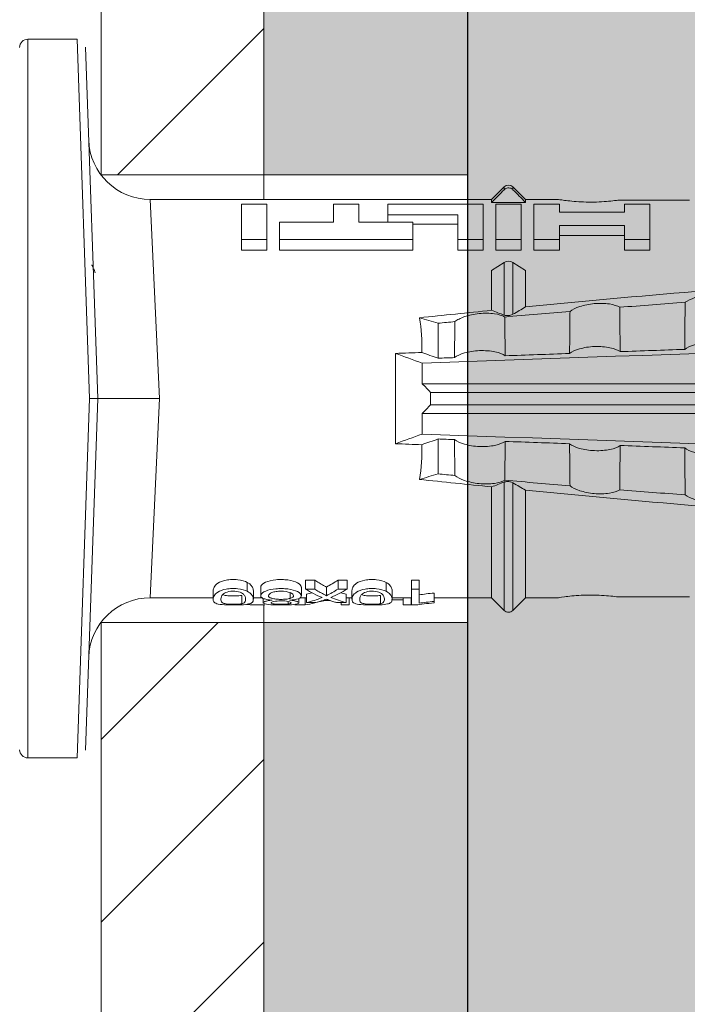
# Model space of a CAD drawing. Units: millimetres. Extents: x 2011 to 5919, y 1301 to 3958.
# Drawn here: x 2438 to 2455, y 1874 to 1898 of the extents above; entities that cross this region are included whole.
import ezdxf

# ---------------------------------------------------------------- set-up
doc = ezdxf.new("R2010")
doc.units = ezdxf.units.MM
doc.layers.add('90%', color=7, linetype='Continuous', transparency=0.9)
for name, color, linetype, lineweight in [('Breite Volllinie', 7, 'Continuous', 30), ('Schmale Volllinie', 7, 'Continuous', 13), ('Schmale Volllinie_Rot', 1, 'Continuous', 13), ('Schraffur', 250, 'Continuous', 13)]:
    doc.layers.add(name, color=color, linetype=linetype, lineweight=lineweight)
doc.layers.add('Schraffur rot 70 %', color=1, linetype='Continuous', lineweight=13, transparency=0.7)

# ---------------------------------------------------------------- blocks, each defined once
blk = doc.blocks.new('HRD')
at = {"layer": 'Schmale Volllinie_Rot'}
for p, q in [((7.833, 4.834), (6.62, 4.834)), ((6.62, -12.829), (6.62, 4.834)), ((7.833, 4.834), (8.134, -3.998)), ((8.336, -3.998), (8.035, 4.639)), ((18.322, 1.206), (18.013, 0.897)), ((18.322, 1.206), (18.322, 1.136)), ((18.845, 0.897), (18.537, 1.206)), ((18.537, 1.206), (18.537, 1.136)), ((18.013, 0.897), (9.627, 0.897)), ((9.851, -3.998), (9.627, 0.897)), ((11.867, -0.084), (11.867, 0.778)), ((11.867, 0.778), (12.49, 0.778)), ((12.49, 0.778), (12.49, -0.084)), ((14.129, 0.337), (14.129, 0.778)), ((14.129, 0.778), (14.752, 0.778)), ((14.752, 0.778), (14.752, 0.337)), ((15.462, 0.778), (15.462, 0.517)), ((17.806, 0.778), (15.462, 0.778)), ((17.806, -0.084), (17.806, 0.778)), ((18.013, 0.897), (18.013, 0.823)), ((18.013, 0.823), (18.845, 0.823)), ((18.118, -0.084), (18.118, 0.778)), ((18.118, 0.778), (18.741, 0.778)), ((18.741, 0.778), (18.741, -0.084)), ((19.646, 0.897), (18.845, 0.897)), ((18.845, 0.897), (18.845, 0.823)), ((19.676, 0.778), (19.053, 0.778)), ((19.053, 0.778), (19.053, -0.084)), ((19.676, 0.58), (19.676, 0.778)), ((22.87, 0.877), (21.114, 0.877)), ((21.278, 0.778), (21.278, 0.58)), ((21.901, 0.778), (21.278, 0.778)), ((21.901, -0.084), (21.901, 0.778)), ((15.462, 0.517), (15.462, 0.337)), ((15.462, 0.517), (17.183, 0.517)), ((17.183, 0.517), (17.183, -0.084)), ((21.278, 0.58), (19.676, 0.58)), ((12.801, 0.337), (14.129, 0.337)), ((12.801, -0.084), (12.801, 0.337)), ((14.752, 0.337), (16.08, 0.337)), ((16.08, 0.337), (16.08, -0.084)), ((16.08, 0.288), (17.183, 0.288)), ((19.676, 0.258), (21.278, 0.258)), ((19.676, -0.084), (19.676, 0.258)), ((21.278, 0.258), (21.278, -0.084)), ((19.676, 0.014), (21.278, 0.014)), ((11.867, -0.084), (11.867, -0.351)), ((12.49, -0.084), (11.867, -0.084)), ((12.49, -0.084), (12.49, -0.351)), ((12.801, -0.084), (12.801, -0.351)), ((16.08, -0.084), (12.801, -0.084)), ((16.08, -0.084), (16.08, -0.351)), ((17.183, -0.084), (17.183, -0.351)), ((17.183, -0.084), (17.806, -0.084)), ((17.806, -0.084), (17.806, -0.351)), ((18.118, -0.084), (18.118, -0.351)), ((18.741, -0.084), (18.118, -0.084)), ((18.741, -0.084), (18.741, -0.351)), ((19.053, -0.084), (19.053, -0.351)), ((19.053, -0.084), (19.676, -0.084)), ((19.676, -0.084), (19.676, -0.351)), ((21.278, -0.084), (21.278, -0.351)), ((21.278, -0.084), (21.901, -0.084)), ((21.901, -0.084), (21.901, -0.351)), ((12.49, -0.351), (11.867, -0.351)), ((16.08, -0.351), (12.801, -0.351)), ((17.183, -0.351), (17.806, -0.351)), ((18.741, -0.351), (18.118, -0.351)), ((19.053, -0.351), (19.676, -0.351)), ((21.278, -0.351), (21.901, -0.351)), ((18.013, -0.851), (18.322, -0.653)), ((18.322, -1.947), (18.322, -0.653)), ((18.537, -1.926), (18.537, -0.653)), ((18.537, -0.653), (18.845, -0.851)), ((18.013, -1.828), (18.013, -0.851)), ((18.845, -1.745), (18.845, -0.851)), ((16.698, -3.005), (16.698, -2.147)), ((15.654, -5.108), (15.654, -2.888)), ((38.01, -3.631), (16.309, -3.631)), ((38.01, -3.846), (16.513, -3.846)), ((7.833, -12.829), (8.134, -3.998)), ((8.336, -3.998), (8.035, -12.635)), ((9.851, -3.998), (9.627, -8.893)), ((38.01, -4.149), (16.513, -4.149)), ((38.01, -4.364), (16.309, -4.364)), ((16.698, -4.99), (16.698, -5.849)), ((18.322, -9.202), (18.322, -6.049)), ((18.013, -8.893), (18.013, -6.168)), ((18.537, -9.202), (18.537, -6.069)), ((18.845, -8.893), (18.845, -6.25)), ((13.439, -8.678), (13.439, -8.457)), ((13.667, -8.457), (13.439, -8.457)), ((13.667, -8.678), (13.667, -8.457)), ((14.241, -8.678), (14.241, -8.457)), ((14.466, -8.457), (14.241, -8.457)), ((14.466, -8.678), (14.466, -8.457)), ((16.045, -8.678), (16.045, -8.457)), ((16.231, -8.457), (16.045, -8.457)), ((16.231, -8.678), (16.231, -8.457)), ((12.01, -8.733), (12.01, -8.515)), ((12.34, -8.628), (12.34, -8.841)), ((13.338, -8.843), (13.338, -8.63)), ((13.667, -8.678), (13.439, -8.678)), ((13.952, -8.842), (13.952, -8.629)), ((14.466, -8.678), (14.241, -8.678)), ((15.42, -8.733), (15.42, -8.515)), ((16.231, -8.678), (16.045, -8.678)), ((16.045, -8.678), (16.045, -9.07)), ((16.231, -9.026), (16.231, -8.678)), ((9.627, -8.893), (11.172, -8.893)), ((11.172, -8.716), (11.172, -8.926)), ((11.872, -9.038), (11.872, -8.834)), ((12.159, -8.927), (12.159, -8.722)), ((12.159, -8.893), (12.376, -8.893)), ((12.402, -8.908), (12.402, -9.015)), ((13.06, -8.909), (13.06, -8.767)), ((13.277, -9.017), (13.277, -8.909)), ((13.305, -8.893), (13.468, -8.893)), ((13.431, -9.07), (13.431, -8.893)), ((13.468, -9.011), (13.468, -8.805)), ((13.969, -8.959), (13.969, -8.93)), ((14.436, -9.011), (14.436, -8.805)), ((14.436, -8.893), (14.582, -8.893)), ((14.513, -9.07), (14.513, -8.893)), ((14.582, -8.716), (14.582, -8.926)), ((15.282, -9.038), (15.282, -8.834)), ((15.837, -8.947), (15.555, -8.947)), ((15.569, -8.927), (15.569, -8.722)), ((15.569, -8.893), (16.045, -8.893)), ((15.837, -9.07), (15.837, -8.893)), ((16.038, -9.07), (16.038, -8.893)), ((16.603, -8.984), (16.603, -8.777)), ((16.603, -8.893), (18.013, -8.893)), ((18.013, -8.893), (18.322, -9.202)), ((18.537, -9.202), (18.845, -8.893)), ((18.845, -8.893), (19.646, -8.893)), ((21.114, -8.872), (22.87, -8.872)), ((13.016, -9.044), (13.016, -8.984)), ((13.431, -9.07), (13.179, -9.07)), ((13.468, -9.011), (13.69, -9.011)), ((14.203, -9.011), (14.436, -9.011)), ((14.313, -9.07), (14.313, -9.011)), ((14.513, -9.07), (14.313, -9.07)), ((16.038, -9.07), (15.837, -9.07)), ((16.045, -9.07), (16.165, -9.07)), ((16.603, -9.019), (16.603, -8.984)), ((6.62, -12.829), (7.833, -12.829))]:
    blk.add_line(p, q, dxfattribs=at)
for centre, radius, start, end in [((6.62, 4.632), 0.202, 90, 180), ((9.627, 2.411), 1.514, 182, 270.0799), ((18.429, 1.099), 0.151, 45, 135), ((9.627, -10.407), 1.514, 89.9271, 178), ((18.429, -9.095), 0.151, 225, 315), ((6.62, -12.627), 0.202, 180, 270)]:
    blk.add_arc(centre, radius, start, end, dxfattribs=at)
for centre, major_axis, ratio, start_param, end_param in [((18.429, -0.721), (-0.151, 0), 0.642788, 3.926991, 5.497787), ((11.041, -3.998), (4.556, 3.461), 0.759836, 5.731375, 5.915533), ((11.041, -3.998), (-4.556, 3.461), 0.759836, 3.509245, 3.693403), ((12.896, -3.998), (0, 4.895), 0.66607, 3.471541, 3.566648), ((14.858, -3.998), (0, 5.097), 0.703135, 2.734393, 2.855572), ((12.896, -3.998), (0, 5.097), 0.66607, 3.458009, 3.548792), ((13.046, -3.998), (0, 5.097), 0.703125, 3.429752, 3.548792), ((12.791, -3.998), (0, 4.895), 0.734434, 3.331028, 3.367578), ((12.791, -3.998), (0, 5.097), 0.734434, 3.32344, 3.427613), ((15.085, -3.998), (0, 5.097), 0.704412, 2.853433, 2.959745), ((15.085, -3.998), (0, 4.895), 0.704412, 2.914779, 2.952157), ((13.032, -3.998), (0, 5.097), 0.713433, 3.32344, 3.375477)]:
    blk.add_ellipse(centre, major_axis=major_axis, ratio=ratio, start_param=start_param, end_param=end_param, dxfattribs=at)
for points, degree in [([(18.013, 0.823), (18.116, 0.928), (18.219, 1.032), (18.322, 1.136)], 3), ([(18.537, 1.136), (18.64, 1.032), (18.743, 0.928), (18.845, 0.823)], 3), ([(8.223, -0.77), (8.207, -0.742), (8.19, -0.714)], 2), ([(8.276, -0.905), (8.263, -0.869), (8.25, -0.836), (8.237, -0.806)], 3), ([(22.767, -1.632), (22.231, -1.671), (21.695, -1.712), (21.159, -1.754)], 3), ([(18.013, -1.828), (17.421, -1.888), (16.829, -1.949), (16.237, -2.012)], 3), ([(18.322, -1.947), (18.218, -1.908), (18.115, -1.868), (18.013, -1.828)], 3), ([(19.938, -1.854), (19.404, -1.898), (18.869, -1.945), (18.335, -1.993)], 3), ([(18.845, -1.745), (18.745, -1.806), (18.642, -1.866), (18.537, -1.926)], 3), ([(16.698, -2.147), (16.544, -2.101), (16.391, -2.057), (16.237, -2.012)], 3), ([(17.109, -2.107), (16.972, -2.12), (16.835, -2.133), (16.698, -2.147)], 3), ([(38.01, -2.367), (30.775, -2.619), (23.54, -2.872), (16.304, -3.125)], 3), ([(15.654, -2.888), (15.869, -2.88), (16.084, -2.872), (16.299, -2.865)], 3), ([(15.654, -2.888), (15.868, -2.968), (16.085, -3.046), (16.304, -3.125)], 3), ([(16.698, -3.005), (16.565, -2.958), (16.432, -2.912), (16.299, -2.865)], 3), ([(19.927, -2.889), (19.4, -2.908), (18.873, -2.927), (18.345, -2.946)], 3), ([(22.755, -2.788), (22.226, -2.807), (21.698, -2.825), (21.17, -2.844)], 3), ([(16.304, -3.125), (16.306, -3.292), (16.308, -3.462), (16.309, -3.631)], 3), ([(17.1, -2.991), (16.966, -2.996), (16.832, -3), (16.698, -3.005)], 3), ([(16.309, -3.631), (16.376, -3.704), (16.444, -3.775), (16.513, -3.846)], 3), ([(16.513, -3.846), (16.511, -3.947), (16.511, -4.048), (16.513, -4.149)], 3), ([(16.513, -4.149), (16.444, -4.22), (16.376, -4.292), (16.309, -4.364)], 3), ([(16.309, -4.364), (16.308, -4.533), (16.306, -4.704), (16.304, -4.871)], 3), ([(16.304, -4.871), (16.085, -4.949), (15.868, -5.028), (15.654, -5.108)], 3), ([(16.299, -5.131), (16.432, -5.084), (16.565, -5.037), (16.698, -4.99)], 3), ([(38.01, -5.629), (30.775, -5.376), (23.54, -5.124), (16.304, -4.871)], 3), ([(16.698, -4.99), (16.832, -4.995), (16.966, -5), (17.1, -5.005)], 3), ([(18.345, -5.05), (18.873, -5.069), (19.4, -5.088), (19.927, -5.107)], 3), ([(16.299, -5.131), (16.084, -5.123), (15.869, -5.115), (15.654, -5.108)], 3), ([(21.17, -5.151), (21.698, -5.17), (22.226, -5.189), (22.755, -5.208)], 3), ([(16.698, -5.849), (16.544, -5.894), (16.391, -5.939), (16.237, -5.984)], 3), ([(18.013, -6.168), (17.421, -6.108), (16.829, -6.047), (16.237, -5.984)], 3), ([(17.109, -5.889), (16.972, -5.875), (16.835, -5.862), (16.698, -5.849)], 3), ([(18.322, -6.049), (18.218, -6.088), (18.115, -6.128), (18.013, -6.168)], 3), ([(19.938, -6.142), (19.404, -6.097), (18.869, -6.051), (18.335, -6.002)], 3), ([(18.845, -6.25), (18.745, -6.19), (18.642, -6.129), (18.537, -6.069)], 3), ([(22.767, -6.363), (22.231, -6.324), (21.695, -6.284), (21.159, -6.241)], 3), ([(13.05, -8.952), (13.134, -8.947), (13.211, -8.936), (13.263, -8.917)], 3), ([(14.038, -8.957), (14.015, -8.957), (13.992, -8.958), (13.969, -8.959)], 3)]:
    blk.add_open_spline(points, degree=degree, dxfattribs=at)
for points, knots in [([(18.322, 1.136), (18.334, 1.149), (18.348, 1.159), (18.379, 1.174), (18.395, 1.178), (18.429, 1.182), (18.446, 1.181), (18.479, 1.174), (18.495, 1.167), (18.519, 1.152), (18.528, 1.145), (18.537, 1.136)], [0, 0, 0, 0, 0.213597, 0.213597, 0.427309, 0.427309, 0.639443, 0.639443, 0.850868, 0.850868, 1, 1, 1, 1]), ([(21.114, 0.877), (21.019, 0.864), (20.876, 0.847), (20.555, 0.83), (20.374, 0.829), (20.048, 0.845), (19.902, 0.861), (19.699, 0.887), (19.645, 0.897), (19.64, 0.898)], [0, 0, 0, 0, 0.250098, 0.250098, 0.500196, 0.500196, 0.750293, 0.750293, 1, 1, 1, 1]), ([(35.533, -0.617), (34.139, -0.674), (32.745, -0.727), (29.96, -0.867), (28.568, -0.951), (24.397, -1.237), (21.62, -1.473), (18.845, -1.745)], [0, 0, 0, 0, 0.25, 0.25, 0.5, 0.5, 1, 1, 1, 1]), ([(22.767, -1.632), (22.824, -1.589), (22.905, -1.549), (23.111, -1.484), (23.236, -1.46), (23.49, -1.441), (23.621, -1.446), (23.838, -1.481), (23.923, -1.511), (23.983, -1.547)], [0, 0, 0, 0, 0.25, 0.25, 0.5, 0.5, 0.75, 0.75, 1, 1, 1, 1]), ([(19.938, -1.854), (19.995, -1.81), (20.076, -1.768), (20.282, -1.701), (20.407, -1.675), (20.662, -1.652), (20.795, -1.655), (21.014, -1.689), (21.1, -1.718), (21.159, -1.754)], [0, 0, 0, 0, 0.25, 0.25, 0.5, 0.5, 0.75, 0.75, 1, 1, 1, 1]), ([(22.755, -2.788), (22.756, -2.611), (22.758, -2.435), (22.762, -2.05), (22.764, -1.841), (22.767, -1.632)], [0, 0, 0, 0, 0.457928, 0.457928, 1, 1, 1, 1]), ([(17.109, -2.107), (17.166, -2.062), (17.247, -2.019), (17.453, -1.949), (17.576, -1.921), (17.837, -1.895), (17.97, -1.897), (18.189, -1.928), (18.276, -1.957), (18.335, -1.993)], [0, 0, 0, 0, 0.25, 0.25, 0.5, 0.5, 0.75, 0.75, 1, 1, 1, 1]), ([(18.537, -1.926), (18.526, -1.932), (18.513, -1.938), (18.486, -1.947), (18.472, -1.951), (18.444, -1.956), (18.429, -1.958), (18.401, -1.959), (18.388, -1.959), (18.365, -1.957), (18.354, -1.955), (18.336, -1.951), (18.329, -1.949), (18.322, -1.947)], [0, 0, 0, 0, 0.224596, 0.224596, 0.399508, 0.399508, 0.576328, 0.576328, 0.727422, 0.727422, 0.875397, 0.875397, 1, 1, 1, 1]), ([(19.927, -2.889), (19.93, -2.679), (19.932, -2.469), (19.935, -2.124), (19.937, -1.989), (19.938, -1.854)], [0, 0, 0, 0, 0.608769, 0.608769, 1, 1, 1, 1]), ([(21.159, -1.754), (21.161, -1.952), (21.163, -2.15), (21.167, -2.513), (21.169, -2.679), (21.17, -2.844)], [0, 0, 0, 0, 0.544564, 0.544564, 1, 1, 1, 1]), ([(17.1, -2.991), (17.103, -2.747), (17.105, -2.503), (17.108, -2.208), (17.109, -2.158), (17.109, -2.107)], [0, 0, 0, 0, 0.828434, 0.828434, 1, 1, 1, 1]), ([(18.335, -1.993), (18.337, -2.111), (18.338, -2.23), (18.341, -2.547), (18.343, -2.746), (18.345, -2.946)], [0, 0, 0, 0, 0.372237, 0.372237, 1, 1, 1, 1]), ([(23.995, -2.744), (23.939, -2.704), (23.853, -2.67), (23.69, -2.635), (23.629, -2.627), (23.502, -2.617), (23.436, -2.616), (23.236, -2.623), (23.105, -2.644), (22.893, -2.705), (22.81, -2.745), (22.755, -2.788)], [0, 0, 0, 0, 0.25, 0.25, 0.375, 0.375, 0.5, 0.5, 0.75, 0.75, 1, 1, 1, 1]), ([(18.345, -2.946), (18.289, -2.906), (18.203, -2.871), (18.04, -2.837), (17.979, -2.828), (17.85, -2.818), (17.784, -2.817), (17.582, -2.825), (17.451, -2.846), (17.239, -2.907), (17.156, -2.947), (17.1, -2.991)], [0, 0, 0, 0, 0.25, 0.25, 0.375, 0.375, 0.5, 0.5, 0.75, 0.75, 1, 1, 1, 1]), ([(21.17, -2.844), (21.114, -2.804), (21.028, -2.77), (20.865, -2.736), (20.804, -2.727), (20.676, -2.717), (20.61, -2.716), (20.409, -2.724), (20.278, -2.745), (20.066, -2.806), (19.983, -2.846), (19.927, -2.889)], [0, 0, 0, 0, 0.25, 0.25, 0.375, 0.375, 0.5, 0.5, 0.75, 0.75, 1, 1, 1, 1]), ([(8.339, -3.998), (8.334, -3.998), (8.314, -3.998), (8.24, -3.998), (8.188, -3.998), (8.134, -3.998)], [0, 0, 0, 0, 0.5, 0.5, 1, 1, 1, 1]), ([(9.851, -3.998), (9.751, -3.998), (9.653, -3.998), (9.459, -3.998), (9.363, -3.998), (9.18, -3.998), (9.093, -3.998), (8.928, -3.998), (8.85, -3.998), (8.641, -3.998), (8.528, -3.998), (8.376, -3.998), (8.332, -3.998), (8.339, -3.998)], [0, 0, 0, 0, 0.125, 0.125, 0.25, 0.25, 0.375, 0.375, 0.5, 0.5, 0.75, 0.75, 1, 1, 1, 1]), ([(17.109, -5.889), (17.109, -5.808), (17.108, -5.728), (17.105, -5.433), (17.102, -5.219), (17.1, -5.005)], [0, 0, 0, 0, 0.272491, 0.272491, 1, 1, 1, 1]), ([(17.1, -5.005), (17.156, -5.048), (17.239, -5.088), (17.453, -5.15), (17.583, -5.171), (17.851, -5.181), (17.985, -5.171), (18.203, -5.124), (18.289, -5.09), (18.345, -5.05)], [0, 0, 0, 0, 0.25, 0.25, 0.5, 0.5, 0.75, 0.75, 1, 1, 1, 1]), ([(18.345, -5.05), (18.343, -5.279), (18.341, -5.508), (18.337, -5.825), (18.336, -5.914), (18.335, -6.002)], [0, 0, 0, 0, 0.7214, 0.7214, 1, 1, 1, 1]), ([(19.938, -6.142), (19.936, -5.977), (19.935, -5.812), (19.931, -5.467), (19.929, -5.287), (19.927, -5.107)], [0, 0, 0, 0, 0.477387, 0.477387, 1, 1, 1, 1]), ([(19.927, -5.107), (19.983, -5.15), (20.066, -5.19), (20.28, -5.251), (20.41, -5.272), (20.677, -5.282), (20.811, -5.271), (21.028, -5.226), (21.114, -5.191), (21.17, -5.151)], [0, 0, 0, 0, 0.25, 0.25, 0.5, 0.5, 0.75, 0.75, 1, 1, 1, 1]), ([(21.17, -5.151), (21.168, -5.346), (21.166, -5.542), (21.162, -5.905), (21.161, -6.073), (21.159, -6.241)], [0, 0, 0, 0, 0.537254, 0.537254, 1, 1, 1, 1]), ([(22.767, -6.363), (22.764, -6.125), (22.762, -5.886), (22.758, -5.501), (22.756, -5.354), (22.755, -5.208)], [0, 0, 0, 0, 0.619263, 0.619263, 1, 1, 1, 1]), ([(22.755, -5.208), (22.81, -5.251), (22.894, -5.291), (23.107, -5.352), (23.236, -5.372), (23.503, -5.382), (23.636, -5.372), (23.853, -5.326), (23.938, -5.292), (23.995, -5.252)], [0, 0, 0, 0, 0.25, 0.25, 0.5, 0.5, 0.75, 0.75, 1, 1, 1, 1]), ([(17.109, -5.889), (17.166, -5.933), (17.247, -5.976), (17.453, -6.047), (17.576, -6.074), (17.837, -6.101), (17.97, -6.099), (18.189, -6.067), (18.276, -6.038), (18.335, -6.002)], [0, 0, 0, 0, 0.25, 0.25, 0.5, 0.5, 0.75, 0.75, 1, 1, 1, 1]), ([(18.537, -6.069), (18.526, -6.063), (18.513, -6.057), (18.486, -6.048), (18.472, -6.045), (18.444, -6.04), (18.429, -6.038), (18.401, -6.037), (18.388, -6.037), (18.365, -6.039), (18.354, -6.04), (18.336, -6.044), (18.329, -6.046), (18.322, -6.049)], [0, 0, 0, 0, 0.224596, 0.224596, 0.399508, 0.399508, 0.576328, 0.576328, 0.727422, 0.727422, 0.875397, 0.875397, 1, 1, 1, 1]), ([(35.533, -7.378), (34.139, -7.321), (32.745, -7.269), (29.96, -7.128), (28.568, -7.044), (24.397, -6.759), (21.62, -6.523), (18.845, -6.25)], [0, 0, 0, 0, 0.25, 0.25, 0.5, 0.5, 1, 1, 1, 1]), ([(19.938, -6.142), (19.995, -6.186), (20.076, -6.227), (20.282, -6.295), (20.407, -6.321), (20.662, -6.343), (20.795, -6.34), (21.014, -6.306), (21.1, -6.277), (21.159, -6.241)], [0, 0, 0, 0, 0.25, 0.25, 0.5, 0.5, 0.75, 0.75, 1, 1, 1, 1]), ([(22.767, -6.363), (22.824, -6.406), (22.905, -6.446), (23.111, -6.511), (23.236, -6.535), (23.49, -6.555), (23.621, -6.55), (23.838, -6.514), (23.923, -6.485), (23.983, -6.449)], [0, 0, 0, 0, 0.25, 0.25, 0.5, 0.5, 0.75, 0.75, 1, 1, 1, 1]), ([(12.01, -8.515), (11.952, -8.484), (11.87, -8.46), (11.728, -8.446), (11.68, -8.445), (11.583, -8.447), (11.536, -8.451), (11.402, -8.475), (11.334, -8.505), (11.239, -8.568), (11.212, -8.601), (11.179, -8.662), (11.173, -8.69), (11.172, -8.717), (11.172, -8.722), (11.172, -8.726)], [0, 0, 0, 0, 0.195327, 0.195327, 0.29299, 0.29299, 0.390654, 0.390654, 0.585981, 0.585981, 0.781308, 0.781308, 0.976634, 0.976634, 1, 1, 1, 1]), ([(13.338, -8.633), (13.338, -8.628), (13.337, -8.623), (13.333, -8.59), (13.302, -8.555), (13.186, -8.494), (13.102, -8.468), (12.961, -8.45), (12.911, -8.446), (12.812, -8.445), (12.763, -8.446), (12.616, -8.46), (12.527, -8.482), (12.396, -8.54), (12.355, -8.575), (12.341, -8.615), (12.34, -8.622), (12.34, -8.628)], [0, 0, 0, 0, 0.015, 0.015, 0.204088, 0.204088, 0.393176, 0.393176, 0.48772, 0.48772, 0.582264, 0.582264, 0.771351, 0.771351, 0.960439, 0.960439, 1, 1, 1, 1]), ([(13.952, -8.629), (13.928, -8.616), (13.905, -8.603), (13.845, -8.57), (13.809, -8.549), (13.738, -8.505), (13.703, -8.482), (13.667, -8.457)], [0, 0, 0, 0, 0.249731, 0.249731, 0.624684, 0.624684, 1, 1, 1, 1]), ([(15.42, -8.515), (15.362, -8.484), (15.28, -8.46), (15.138, -8.446), (15.09, -8.445), (14.994, -8.447), (14.946, -8.451), (14.812, -8.475), (14.744, -8.505), (14.649, -8.568), (14.622, -8.601), (14.59, -8.662), (14.584, -8.69), (14.582, -8.717), (14.582, -8.722), (14.582, -8.726)], [0, 0, 0, 0, 0.195327, 0.195327, 0.29299, 0.29299, 0.390654, 0.390654, 0.585981, 0.585981, 0.781308, 0.781308, 0.976634, 0.976634, 1, 1, 1, 1]), ([(12.01, -8.733), (11.952, -8.704), (11.87, -8.68), (11.728, -8.667), (11.68, -8.666), (11.584, -8.668), (11.537, -8.672), (11.402, -8.695), (11.334, -8.723), (11.239, -8.784), (11.212, -8.815), (11.179, -8.874), (11.173, -8.901), (11.171, -8.949), (11.173, -8.971), (11.197, -9.01), (11.222, -9.026), (11.304, -9.051), (11.367, -9.06), (11.452, -9.065)], [0, 0, 0, 0, 0.125, 0.125, 0.1875, 0.1875, 0.25, 0.25, 0.375, 0.375, 0.5, 0.5, 0.625, 0.625, 0.75, 0.75, 0.875, 0.875, 1, 1, 1, 1]), ([(12.159, -8.724), (12.159, -8.708), (12.157, -8.691), (12.144, -8.648), (12.132, -8.623), (12.089, -8.568), (12.059, -8.54), (12.01, -8.515)], [0, 0, 0, 0, 0.280997, 0.280997, 0.640499, 0.640499, 1, 1, 1, 1]), ([(13.263, -8.917), (13.322, -8.896), (13.341, -8.867), (13.333, -8.805), (13.302, -8.771), (13.185, -8.713), (13.102, -8.688), (12.96, -8.671), (12.91, -8.668), (12.812, -8.666), (12.763, -8.668), (12.616, -8.68), (12.528, -8.701), (12.396, -8.757), (12.354, -8.79), (12.332, -8.854), (12.346, -8.884), (12.42, -8.919), (12.453, -8.928), (12.533, -8.943), (12.578, -8.948), (12.625, -8.952)], [0, 0, 0, 0, 0.125, 0.125, 0.25, 0.25, 0.375, 0.375, 0.4375, 0.4375, 0.5, 0.5, 0.625, 0.625, 0.75, 0.75, 0.875, 0.875, 0.9375, 0.9375, 1, 1, 1, 1]), ([(13.952, -8.842), (13.929, -8.83), (13.905, -8.817), (13.845, -8.786), (13.809, -8.765), (13.738, -8.723), (13.703, -8.701), (13.667, -8.678)], [0, 0, 0, 0, 0.249756, 0.249756, 0.624714, 0.624714, 1, 1, 1, 1]), ([(15.42, -8.733), (15.362, -8.704), (15.28, -8.68), (15.138, -8.667), (15.091, -8.666), (14.994, -8.668), (14.947, -8.672), (14.813, -8.695), (14.744, -8.723), (14.649, -8.784), (14.622, -8.815), (14.589, -8.874), (14.584, -8.901), (14.581, -8.949), (14.583, -8.971), (14.607, -9.01), (14.632, -9.026), (14.714, -9.051), (14.777, -9.06), (14.862, -9.065)], [0, 0, 0, 0, 0.125, 0.125, 0.1875, 0.1875, 0.25, 0.25, 0.375, 0.375, 0.5, 0.5, 0.625, 0.625, 0.75, 0.75, 0.875, 0.875, 1, 1, 1, 1]), ([(15.569, -8.724), (15.569, -8.708), (15.567, -8.691), (15.555, -8.648), (15.543, -8.623), (15.499, -8.568), (15.469, -8.54), (15.42, -8.515)], [0, 0, 0, 0, 0.280997, 0.280997, 0.640499, 0.640499, 1, 1, 1, 1]), ([(11.872, -9.038), (11.835, -9.046), (11.779, -9.051), (11.651, -9.054), (11.583, -9.052), (11.476, -9.042), (11.437, -9.034), (11.392, -9.014), (11.382, -9.002), (11.36, -8.963), (11.36, -8.932), (11.37, -8.878), (11.376, -8.859), (11.399, -8.819), (11.414, -8.798), (11.45, -8.779)], [0, 0, 0, 0, 0.125, 0.125, 0.25, 0.25, 0.375, 0.375, 0.5, 0.5, 0.75, 0.75, 0.875, 0.875, 1, 1, 1, 1]), ([(11.872, -8.834), (11.835, -8.842), (11.779, -8.847), (11.65, -8.85), (11.582, -8.849), (11.484, -8.839), (11.449, -8.832), (11.426, -8.824)], [0, 0, 0, 0, 0.352404, 0.352404, 0.704809, 0.704809, 1, 1, 1, 1]), ([(11.45, -8.779), (11.487, -8.759), (11.538, -8.741), (11.668, -8.727), (11.74, -8.732), (11.85, -8.76), (11.891, -8.78), (11.937, -8.822), (11.948, -8.843), (11.971, -8.902), (11.972, -8.937), (11.961, -8.981), (11.955, -8.994), (11.929, -9.019), (11.91, -9.029), (11.872, -9.038)], [0, 0, 0, 0, 0.125, 0.125, 0.25, 0.25, 0.375, 0.375, 0.5, 0.5, 0.75, 0.75, 0.875, 0.875, 1, 1, 1, 1]), ([(11.452, -9.065), (11.524, -9.07), (11.607, -9.071), (11.768, -9.07), (11.851, -9.068), (11.984, -9.058), (12.034, -9.049), (12.105, -9.028), (12.126, -9.014), (12.152, -8.984), (12.157, -8.966), (12.16, -8.927), (12.158, -8.906), (12.144, -8.86), (12.132, -8.836), (12.089, -8.784), (12.058, -8.757), (12.01, -8.733)], [0, 0, 0, 0, 0.125, 0.125, 0.25, 0.25, 0.375, 0.375, 0.5, 0.5, 0.625, 0.625, 0.75, 0.75, 0.875, 0.875, 1, 1, 1, 1]), ([(12.625, -8.952), (12.583, -8.956), (12.544, -8.961), (12.475, -8.974), (12.447, -8.982), (12.393, -9.007), (12.393, -9.024), (12.449, -9.049), (12.51, -9.058), (12.661, -9.069), (12.752, -9.07), (12.931, -9.07), (13.022, -9.069), (13.174, -9.058), (13.233, -9.049), (13.273, -9.03), (13.278, -9.022), (13.275, -9.006), (13.266, -8.998), (13.229, -8.981), (13.201, -8.974), (13.132, -8.961), (13.092, -8.956), (13.05, -8.952)], [0, 0, 0, 0, 0.0625, 0.0625, 0.125, 0.125, 0.25, 0.25, 0.375, 0.375, 0.5, 0.5, 0.625, 0.625, 0.75, 0.75, 0.8125, 0.8125, 0.875, 0.875, 0.9375, 0.9375, 1, 1, 1, 1]), ([(13.06, -8.909), (13.031, -8.917), (12.996, -8.923), (12.919, -8.931), (12.877, -8.932), (12.794, -8.932), (12.752, -8.93), (12.676, -8.921), (12.642, -8.915), (12.585, -8.898), (12.563, -8.889), (12.535, -8.866), (12.53, -8.853), (12.53, -8.814), (12.559, -8.786), (12.617, -8.764)], [0, 0, 0, 0, 0.125, 0.125, 0.25, 0.25, 0.375, 0.375, 0.5, 0.5, 0.625, 0.625, 0.75, 0.75, 1, 1, 1, 1]), ([(12.617, -8.764), (12.646, -8.753), (12.68, -8.744), (12.757, -8.733), (12.8, -8.731), (12.924, -8.731), (13.008, -8.744), (13.119, -8.788), (13.146, -8.817), (13.147, -8.856), (13.141, -8.868), (13.112, -8.891), (13.089, -8.901), (13.06, -8.909)], [0, 0, 0, 0, 0.125, 0.125, 0.25, 0.25, 0.5, 0.5, 0.75, 0.75, 0.875, 0.875, 1, 1, 1, 1]), ([(13.875, -8.956), (13.883, -8.953), (13.891, -8.951), (13.906, -8.945), (13.914, -8.943), (13.934, -8.935), (13.946, -8.931), (13.959, -8.926)], [0, 0, 0, 0, 0.274853, 0.274853, 0.549692, 0.549692, 1, 1, 1, 1]), ([(13.959, -8.926), (13.978, -8.935), (13.999, -8.943), (14.05, -8.962), (14.081, -8.973), (14.142, -8.993), (14.173, -9.002), (14.203, -9.011)], [0, 0, 0, 0, 0.262012, 0.262012, 0.630896, 0.630896, 1, 1, 1, 1]), ([(15.282, -9.038), (15.245, -9.046), (15.189, -9.051), (15.061, -9.054), (14.993, -9.052), (14.887, -9.042), (14.847, -9.034), (14.802, -9.014), (14.792, -9.002), (14.77, -8.963), (14.77, -8.932), (14.78, -8.878), (14.786, -8.859), (14.809, -8.819), (14.825, -8.798), (14.861, -8.779)], [0, 0, 0, 0, 0.125, 0.125, 0.25, 0.25, 0.375, 0.375, 0.5, 0.5, 0.75, 0.75, 0.875, 0.875, 1, 1, 1, 1]), ([(15.282, -8.834), (15.245, -8.842), (15.189, -8.847), (15.061, -8.85), (14.992, -8.849), (14.895, -8.839), (14.86, -8.832), (14.836, -8.824)], [0, 0, 0, 0, 0.352404, 0.352404, 0.704809, 0.704809, 1, 1, 1, 1]), ([(14.861, -8.779), (14.898, -8.759), (14.948, -8.741), (15.078, -8.727), (15.15, -8.732), (15.26, -8.76), (15.301, -8.78), (15.347, -8.822), (15.358, -8.843), (15.381, -8.902), (15.382, -8.937), (15.371, -8.981), (15.365, -8.994), (15.339, -9.019), (15.321, -9.029), (15.282, -9.038)], [0, 0, 0, 0, 0.125, 0.125, 0.25, 0.25, 0.375, 0.375, 0.5, 0.5, 0.75, 0.75, 0.875, 0.875, 1, 1, 1, 1]), ([(14.862, -9.065), (14.935, -9.07), (15.017, -9.071), (15.179, -9.07), (15.261, -9.068), (15.394, -9.058), (15.445, -9.049), (15.515, -9.028), (15.536, -9.014), (15.562, -8.984), (15.567, -8.966), (15.571, -8.927), (15.569, -8.906), (15.555, -8.86), (15.542, -8.836), (15.499, -8.784), (15.468, -8.757), (15.42, -8.733)], [0, 0, 0, 0, 0.125, 0.125, 0.25, 0.25, 0.375, 0.375, 0.5, 0.5, 0.625, 0.625, 0.75, 0.75, 0.875, 0.875, 1, 1, 1, 1]), ([(16.603, -8.777), (16.535, -8.783), (16.47, -8.79), (16.344, -8.805), (16.284, -8.813), (16.231, -8.821)], [0, 0, 0, 0, 0.5, 0.5, 1, 1, 1, 1]), ([(19.64, -8.893), (19.645, -8.893), (19.698, -8.883), (19.903, -8.856), (20.048, -8.84), (20.375, -8.824), (20.554, -8.825), (20.877, -8.843), (21.019, -8.859), (21.114, -8.872)], [0, 0, 0, 0, 0.249941, 0.249941, 0.49996, 0.49996, 0.74998, 0.74998, 1, 1, 1, 1]), ([(12.442, -9.07), (12.319, -9.07), (12.196, -9.069), (12.05, -9.061), (12.018, -9.059), (11.989, -9.056)], [0, 0, 0, 0, 0.768872, 0.768872, 1, 1, 1, 1]), ([(13.016, -9.044), (12.97, -9.05), (12.906, -9.053), (12.778, -9.053), (12.713, -9.05), (12.621, -9.038), (12.594, -9.028), (12.592, -9.006), (12.616, -8.993), (12.661, -8.984)], [0, 0, 0, 0, 0.25, 0.25, 0.5, 0.5, 0.75, 0.75, 1, 1, 1, 1]), ([(12.661, -8.984), (12.754, -8.965), (12.921, -8.964), (13.06, -8.992), (13.085, -9.005), (13.088, -9.022), (13.083, -9.027), (13.059, -9.037), (13.04, -9.041), (13.016, -9.044)], [0, 0, 0, 0, 0.5, 0.5, 0.75, 0.75, 0.875, 0.875, 1, 1, 1, 1]), ([(13.969, -8.959), (13.933, -8.961), (13.899, -8.965), (13.84, -8.974), (13.815, -8.98), (13.746, -8.998), (13.705, -9.009), (13.586, -9.041), (13.509, -9.058), (13.431, -9.07)], [0, 0, 0, 0, 0.125, 0.125, 0.25, 0.25, 0.5, 0.5, 1, 1, 1, 1]), ([(16.165, -9.07), (16.209, -9.062), (16.279, -9.053), (16.43, -9.034), (16.514, -9.026), (16.603, -9.019)], [0, 0, 0, 0, 0.5, 0.5, 1, 1, 1, 1]), ([(16.603, -8.984), (16.535, -8.989), (16.47, -8.996), (16.344, -9.01), (16.284, -9.018), (16.231, -9.026)], [0, 0, 0, 0, 0.5, 0.5, 1, 1, 1, 1])]:
    blk.add_open_spline(points, degree=3, knots=knots, dxfattribs=at)
blk = doc.blocks.new('Isolator MacFOX L 11 Ansicht mit Dübel')
at = {"layer": 'Schraffur rot 70 %'}
h = blk.add_hatch(color=256, dxfattribs=at)
h.paths.add_polyline_path([(0, -138.65), (-5, -138.65), (-5, -163.3), (-9, -163.3), (-9, -166.3), (-5, -166.3), (0, -166.3)])
h.paths.add_polyline_path([(0, -88.65), (-5, -88.65), (-5, -127.65), (0, -127.65)])
h.paths.add_polyline_path([(-5, -77.65), (0, -77.65), (0, -38.65), (-5, -38.65)])
h.paths.add_polyline_path([(-5, -27.65), (0, -27.65), (0, 0), (-5, 0), (-9, 0), (-9, -3), (-5, -3)])
at = {"layer": 'Schmale Volllinie_Rot'}
for p, q in [((0, 0), (0, -28.255)), ((-5, -28.255), (-5, -3)), ((-5, -27.65), (0, -27.65)), ((-5, -128.255), (-5, -38.222)), ((0, -38.045), (0, -128.255)), ((-5, -38.65), (0, -38.65))]:
    blk.add_line(p, q, dxfattribs=at)
blk = doc.blocks.new('MacFOX_215_L_11 Ansicht Winkel mit Dübel')
at = {"layer": 'Schraffur'}
h = blk.add_hatch(dxfattribs=at)
h.set_pattern_fill('LINE', color=256, angle=45)
h.set_pattern_definition([(45, (-544.4855, -3924.2043), (-2.245064, 2.245064), [])])
h.paths.add_polyline_path([(0, 0), (-4, 0), (-4, -24.5), (0, -24.5)])
h.paths.add_polyline_path([(0, -35.5), (-4, -35.5), (-4, -74.5), (0, -74.5)])
h.paths.add_polyline_path([(0, -85.5), (-4, -85.5), (-4, -124.5), (0, -124.5)])
h.paths.add_polyline_path([(0, -135.5), (-4, -135.5), (-4, -160), (0, -160)])
at = {"layer": 'Schmale Volllinie'}
for p, q in [((-4, 0), (-4, -24.5)), ((0, 0), (0, -25.105)), ((-4, -24.5), (0, -24.5)), ((0, -35.072), (0, -125.105)), ((-4, -35.5), (-4, -124.5)), ((-4, -35.5), (0, -35.5))]:
    blk.add_line(p, q, dxfattribs=at)
blk = doc.blocks.new('MacFOX_215_L_11 Ansicht mit Dübel')
at = {"layer": 'Schraffur'}
for name, p in [('Isolator MacFOX L 11 Ansicht mit Dübel', (0, 0.15)), ('MacFOX_215_L_11 Ansicht Winkel mit Dübel', (-5, -3)), ('HRD', (-17.417, -29.002))]:
    blk.add_blockref(name, p, dxfattribs=at)

msp = doc.modelspace()

# ---------------------------------------------------------------- hatches: boundary and pattern name
at = {"layer": '90%'}
h = msp.add_hatch(color=256, dxfattribs=at)
h.dxf.hatch_style = 1
h.paths.add_polyline_path([(2449.444, 1662.27), (2574.444, 1662.27), (2574.444, 2064.235), (2449.444, 2064.235)])

# ---------------------------------------------------------------- linework, layer by layer
at = {"layer": 'Breite Volllinie'}
msp.add_line((2449.444, 2064.235), (2449.444, 1662.27), dxfattribs=at)

# ---------------------------------------------------------------- block references
at = {"layer": 'Schraffur'}
msp.add_blockref('MacFOX_215_L_11 Ansicht mit Dübel', (2449.444, 1921.902), dxfattribs=at)

doc.saveas('drawing.dxf')
